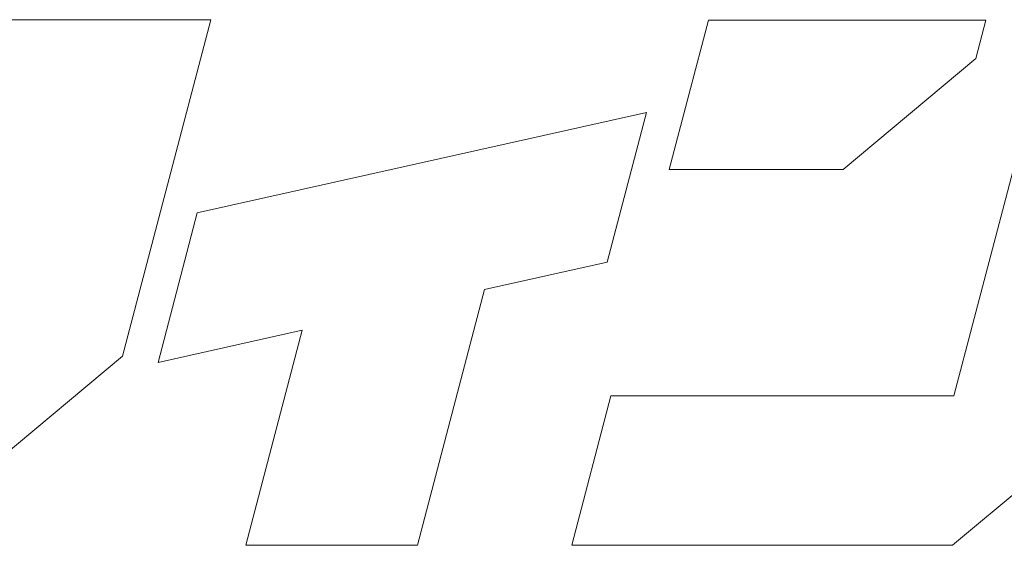
# Model space of a CAD drawing. Units: inches. Extents: x 0 to 1260, y 0 to 891.
# Drawn here: x 152 to 190, y 39 to 60 of the extents above; entities that cross this region are included whole.
import ezdxf

# ---------------------------------------------------------------- set-up
doc = ezdxf.new("R2010")
doc.units = ezdxf.units.IN
doc.header["$MEASUREMENT"] = 0
doc.layers.add('枠', color=7, linetype='Continuous', lineweight=20)

msp = doc.modelspace()

# ---------------------------------------------------------------- linework, layer by layer
at = {"layer": '枠', "lineweight": 15}
for p, q in [((153.012, 59.577), (139.768, 59.577)), ((155.447, 59.577), (153.012, 59.577)), ((159.66, 59.577), (155.447, 59.577)), ((156.24, 46.538), (159.66, 59.577)), ((178.953, 59.562), (177.433, 53.772)), ((189.711, 59.562), (178.953, 59.562)), ((192.289, 59.577), (188.469, 45.005)), ((189.321, 58.07), (189.711, 59.562)), ((184.17, 53.772), (189.321, 58.07)), ((176.553, 55.975), (159.137, 52.091)), ((175.031, 50.183), (176.553, 55.975)), ((177.433, 53.772), (184.17, 53.772)), ((159.137, 52.091), (157.622, 46.297)), ((170.264, 49.12), (175.031, 50.183)), ((167.67, 39.214), (170.264, 49.12)), ((157.622, 46.297), (163.204, 47.543)), ((163.204, 47.543), (161.02, 39.214)), ((147.472, 39.214), (156.24, 46.538)), ((175.174, 45.005), (173.655, 39.21)), ((188.469, 45.005), (175.174, 45.005)), ((188.414, 39.21), (195.049, 44.754)), ((161.02, 39.214), (167.67, 39.214)), ((173.655, 39.21), (188.414, 39.21))]:
    msp.add_line(p, q, dxfattribs=at)

doc.saveas('drawing.dxf')
